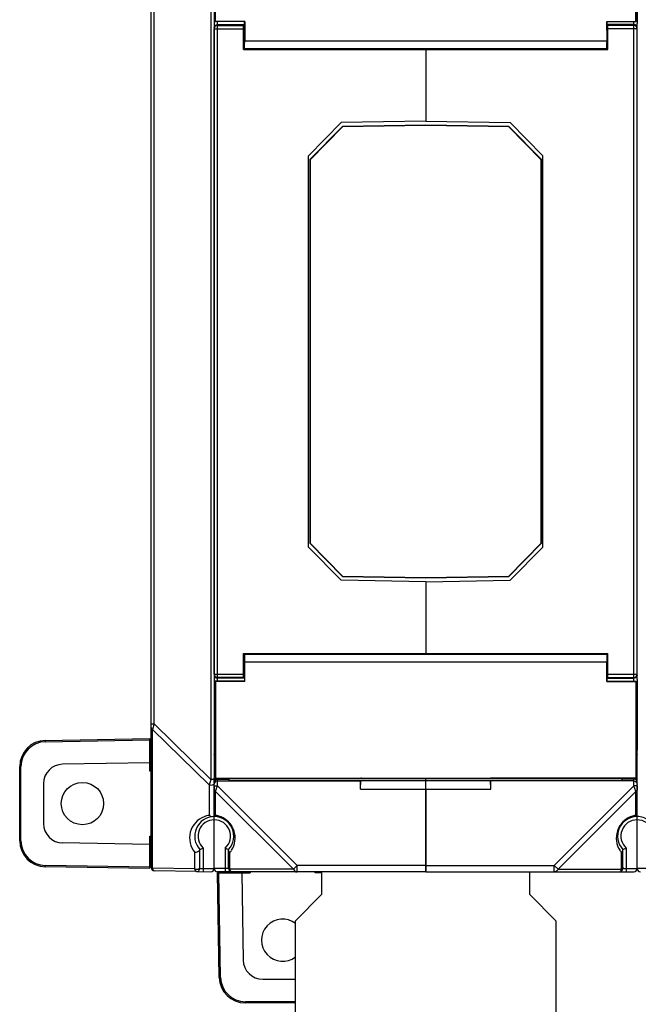
# Model space of a CAD drawing. Units: millimetres. Extents: x 174 to 1031, y 130 to 773.
# Drawn here: x 397 to 492, y 367 to 518 of the extents above; entities that cross this region are included whole.
import ezdxf

# ---------------------------------------------------------------- set-up
doc = ezdxf.new("R2010")
doc.units = ezdxf.units.MM
doc.header["$LTSCALE"] = 65.395
doc.layers.get('0').update_dxf_attribs({"linetype": 'CONTINUOUS'})
for name, color, linetype in [('ALL_FEATURES', 7, 'CONTINUOUS'), ('AXIS', 7, 'CONTINUOUS'), ('EDGE_FEAT', 7, 'CONTINUOUS')]:
    doc.layers.add(name, color=color, linetype=linetype)

msp = doc.modelspace()

# ---------------------------------------------------------------- linework, layer by layer
at = {"color": 7, "linetype": 'Continuous'}
for p, q in [((416.91, 387.74), (416.91, 546.41)), ((426.1, 532.86), (426.1, 401.29)), ((426.61, 533.55), (426.61, 400.6)), ((426.76, 532.67), (426.76, 517.77)), ((426.79, 517.8), (426.79, 532.65)), ((417.4, 409.84), (417.4, 524.31)), ((426.76, 517.77), (426.79, 517.8)), ((431.26, 517.77), (426.76, 517.77)), ((431.29, 517.8), (426.79, 517.8)), ((431.29, 517.8), (431.26, 517.77)), ((431.26, 516.45), (431.26, 517.77)), ((431.29, 517.8), (431.29, 514.78)), ((491.11, 416.38), (491.11, 517.77)), ((431.26, 517.24), (431.11, 517.24)), ((431.26, 516.45), (431.11, 516.45)), ((491.11, 517.32), (486.96, 517.32)), ((486.96, 517.24), (487.11, 517.24)), ((487.11, 513.5), (487.11, 517.24)), ((491.11, 517.18), (487.11, 517.18)), ((491.61, 516.68), (487.11, 516.68)), ((491.61, 416.66), (491.61, 517.49)), ((431.26, 514.55), (431.11, 514.55)), ((431.11, 513.5), (487.11, 513.5)), ((431.26, 513.65), (431.26, 514.55)), ((459.11, 513.52), (459.11, 513.65)), ((459.11, 513.5), (459.11, 502.47)), ((459.11, 502.47), (472.11, 502.25)), ((441.31, 496.56), (446.31, 501.65)), ((446.33, 501.6), (441.36, 496.54)), ((459.11, 501.88), (446.31, 501.65)), ((446.33, 501.6), (446.31, 501.65)), ((459.11, 501.82), (446.33, 501.6)), ((459.11, 501.88), (459.11, 501.82)), ((471.91, 501.65), (459.11, 501.88)), ((471.89, 501.6), (459.11, 501.82)), ((471.89, 501.6), (471.91, 501.65)), ((476.86, 496.54), (471.89, 501.6)), ((471.91, 501.65), (476.91, 496.56)), ((477.11, 497.16), (472.11, 502.25)), ((441.31, 496.56), (441.31, 437.59)), ((441.36, 496.54), (441.31, 496.56)), ((441.36, 496.54), (441.36, 437.61)), ((476.86, 496.54), (476.91, 496.56)), ((476.86, 437.61), (476.86, 496.54)), ((476.91, 437.59), (476.91, 496.56)), ((477.11, 436.99), (477.11, 497.16)), ((441.36, 437.61), (441.31, 437.59)), ((446.31, 432.5), (441.31, 437.59)), ((441.36, 437.61), (446.33, 432.55)), ((471.89, 432.55), (476.86, 437.61)), ((476.91, 437.59), (471.91, 432.5)), ((476.86, 437.61), (476.91, 437.59)), ((472.11, 431.9), (477.11, 436.99)), ((446.33, 432.55), (446.31, 432.5)), ((446.31, 432.5), (459.11, 432.28)), ((446.33, 432.55), (459.11, 432.33)), ((459.11, 432.33), (471.89, 432.55)), ((459.11, 432.28), (471.91, 432.5)), ((459.11, 432.28), (459.11, 432.33)), ((459.11, 431.68), (472.11, 431.9)), ((459.11, 431.68), (459.11, 420.65)), ((471.89, 432.55), (471.91, 432.5)), ((431.11, 420.65), (487.11, 420.65)), ((459.11, 420.5), (459.11, 420.63)), ((486.93, 416.35), (486.93, 419.38)), ((486.96, 420.5), (486.96, 419.6)), ((486.96, 419.6), (487.11, 419.6)), ((487.11, 416.91), (487.11, 420.65)), ((486.93, 416.35), (486.96, 416.38)), ((486.93, 416.35), (491.43, 416.35)), ((486.96, 417.7), (486.96, 416.38)), ((486.96, 417.7), (487.11, 417.7)), ((486.96, 416.91), (487.11, 416.91)), ((486.96, 416.84), (491.11, 416.84)), ((486.96, 416.38), (491.46, 416.38)), ((487.11, 417.47), (491.61, 417.47)), ((487.11, 416.97), (491.11, 416.97)), ((491.46, 416.38), (491.43, 416.35)), ((491.43, 416.35), (491.43, 401.51)), ((491.46, 401.48), (491.46, 416.38)), ((491.61, 415.34), (491.46, 415.34)), ((416.91, 409.84), (417.4, 409.84)), ((417.12, 387.65), (417.12, 408.99)), ((417.12, 408.99), (425.82, 400.44)), ((417.4, 409.84), (426.1, 401.29)), ((491.61, 407.12), (491.46, 407.12)), ((491.61, 405.12), (491.61, 405.79)), ((491.61, 405.09), (491.46, 405.09)), ((491.61, 395.58), (491.61, 405.09)), ((426.61, 401.29), (426.1, 401.29)), ((428.91, 401.16), (428.91, 401.48)), ((428.91, 401.16), (489.31, 401.16)), ((449.11, 399.78), (449.13, 401.12)), ((449.11, 401.05), (449.13, 401.12)), ((449.13, 401.12), (469.09, 401.12)), ((459.11, 387.08), (459.11, 401.49)), ((491.46, 401.48), (469.08, 401.48)), ((469.11, 399.78), (469.09, 401.12)), ((469.11, 401.05), (469.09, 401.12)), ((489.31, 401.16), (489.31, 401.48)), ((491.11, 401.35), (489.31, 401.35)), ((491.11, 400.31), (491.11, 401.48)), ((491.43, 401.51), (491.46, 401.48)), ((491.46, 401.85), (491.61, 401.85)), ((425.82, 400.44), (425.82, 395.75)), ((426.61, 400.31), (426.61, 399.73)), ((449.11, 399.78), (449.11, 401.05)), ((449.11, 399.78), (469.11, 399.78)), ((469.11, 399.78), (469.11, 401.05)), ((491.11, 401.05), (469.11, 401.05)), ((491.11, 400.31), (478.88, 388.08)), ((491.39, 399.47), (491.11, 400.31)), ((491.61, 400.31), (491.11, 400.31)), ((491.29, 399.78), (491.27, 399.82)), ((491.33, 399.64), (491.3, 399.73)), ((491.37, 399.53), (491.36, 399.57)), ((491.4, 399.44), (479.46, 387.5)), ((491.4, 399.44), (491.39, 399.47)), ((491.4, 395.75), (491.4, 399.44)), ((426.61, 387.58), (426.61, 395.57)), ((491.61, 387.58), (491.61, 395.56)), ((424.41, 387.62), (424.41, 390.54)), ((424.91, 390.74), (424.91, 387.61)), ((489.41, 387.58), (489.41, 390.54)), ((489.91, 390.74), (489.91, 387.08)), ((423.62, 387.54), (423.62, 390.06)), ((489.2, 387.5), (489.2, 390.06)), ((423.62, 387.54), (417.12, 387.65)), ((424.41, 387.62), (424.91, 387.61)), ((424.91, 387.61), (424.9, 387.11)), ((424.91, 387.61), (426.61, 387.58)), ((459.11, 388.08), (478.88, 388.08)), ((478.88, 388.08), (479.46, 387.5)), ((478.88, 387.08), (478.88, 388.08)), ((479.46, 387.5), (489.2, 387.5)), ((489.41, 387.58), (491.61, 387.58)), ((423.9, 387.12), (417.4, 387.24)), ((423.94, 387.12), (426.1, 387.08)), ((443.11, 387.08), (443.11, 383.58)), ((459.11, 387.08), (491.11, 387.08)), ((475.11, 383.58), (475.11, 387.08)), ((443.11, 383.58), (439.11, 379.58)), ((479.11, 379.58), (475.11, 383.58)), ((439.11, 337.88), (439.11, 379.58)), ((479.11, 379.58), (479.11, 337.88))]:
    msp.add_line(p, q, dxfattribs=at)
for centre, radius, start, end in [((491.11, 516.82), 0.497, 82.4368, 89.9753), ((491.11, 516.68), 0.501, 79.2945, 89.9564), ((491.11, 516.82), 0.497, 0.0247, 7.5655), ((491.11, 417.47), 0.501, 270.0432, 280.7039), ((491.11, 417.33), 0.497, 270.0247, 277.5632), ((491.11, 417.47), 0.5, 280.6614, 359.9972), ((491.11, 417.34), 0.497, 352.4345, 359.9753), ((473.51, 390.75), 59.27, 161.8728, 162.0746), ((575.64, 357.36), 166.72, 161.6535, 161.8902), ((491.11, 400.85), 0.5, 0.0393, 90.0393), ((426.32, 392.29), 3.5, 110.9604, 219.5161), ((426.61, 392.58), 3, 90, 222.833), ((426.61, 392.58), 2.5, 90, 227.1564), ((426.32, 392.31), 3.48, 98.1579, 110.9842), ((491.61, 392.58), 3, 90, 222.8335), ((491.9, 392.29), 3.5, 101.1663, 146.7428), ((491.61, 392.58), 2.5, 90, 227.1564), ((491.9, 392.27), 3.52, 98.2168, 101.1474), ((491.91, 392.28), 3.51, 156.2321, 162.0106), ((491.92, 392.28), 3.53, 153.0547, 156.212), ((491.89, 392.29), 3.49, 146.7489, 153.0672), ((491.9, 392.29), 3.5, 162.0281, 212.7898), ((419.23, 403.77), 14.21, 291.3578, 293.5386), ((484.23, 403.77), 14.21, 291.3578, 293.5387), ((491.9, 392.28), 3.49, 212.7899, 216.9762), ((491.9, 392.29), 3.5, 216.9777, 219.5217), ((417.41, 387.74), 0.5, 180, 269), ((417.35, 388.11), 0.511, 238.1159, 243.466), ((423.91, 387.62), 0.5, 269, 360), ((426.11, 387.58), 0.5, 269, 360), ((488.91, 387.58), 0.5, 270, 360), ((491.11, 387.58), 0.5, 270, 360)]:
    msp.add_arc(centre, radius, start, end, dxfattribs=at)
for centre, major_axis, start_param, end_param in [((431.26, 515.5), (0, 0.95), -3.141593, 0), ((431.26, 515.5), (0, 1.85), 3.141593, 4.306924), ((486.96, 418.65), (0, 1.85), 6.283185, 7.448516), ((486.96, 418.65), (0, 0.95), 0, 3.141593)]:
    msp.add_ellipse(centre, major_axis=major_axis, ratio=0.017455, start_param=start_param, end_param=end_param, dxfattribs=at)
for points in [[(491.46, 517.17), (491.39, 517.24), (491.28, 517.3), (491.18, 517.31)], [(491.51, 516.99), (491.43, 517.08), (491.32, 517.15), (491.2, 517.18)], [(491.61, 516.88), (491.59, 516.99), (491.54, 517.09), (491.46, 517.17)], [(491.61, 516.68), (491.61, 516.79), (491.57, 516.9), (491.51, 516.99)], [(491.46, 416.98), (491.39, 416.91), (491.28, 416.85), (491.18, 416.84)], [(491.61, 417.27), (491.59, 417.16), (491.54, 417.06), (491.46, 416.98)], [(491.61, 405.12), (491.61, 405.24), (491.55, 405.38), (491.46, 405.47)], [(491.46, 405.45), (491.55, 405.36), (491.61, 405.22), (491.61, 405.09)], [(426.42, 400.45), (426.24, 400.35), (426, 400.35), (425.82, 400.44)]]:
    msp.add_open_spline(points, degree=3, dxfattribs=at)
for points, knots in [([(416.91, 409.27), (416.91, 409.22), (416.96, 409.09), (417.06, 409.02), (417.12, 408.99)], [0, 0, 0, 0, 0.46205, 1, 1, 1, 1]), ([(426.1, 401.29), (426.08, 401.21), (425.98, 400.93), (425.89, 400.64), (425.82, 400.44)], [0, 0, 0, 0, 0.282735, 1, 1, 1, 1]), ([(426.61, 400.73), (426.61, 400.7), (426.59, 400.58), (426.5, 400.49), (426.42, 400.45)], [0, 0, 0, 0, 0.229998, 1, 1, 1, 1]), ([(491.11, 401.05), (491.25, 401.05), (491.51, 400.94), (491.61, 400.69), (491.61, 400.58)], [0, 0, 0, 0, 0.55688, 1, 1, 1, 1]), ([(491.61, 399.73), (491.61, 399.67), (491.56, 399.55), (491.46, 399.47), (491.4, 399.44)], [0, 0, 0, 0, 0.46205, 1, 1, 1, 1]), ([(426.31, 395.56), (426.27, 395.56), (426.09, 395.56), (425.92, 395.66), (425.82, 395.75)], [0, 0, 0, 0, 0.238923, 1, 1, 1, 1]), ([(491.4, 395.75), (491.43, 395.73), (491.48, 395.69), (491.54, 395.64), (491.57, 395.61), (491.59, 395.59), (491.6, 395.59), (491.61, 395.57), (491.61, 395.58)], [0, 0, 0, 0, 0.39034, 0.699589, 0.820147, 0.914117, 0.976829, 1, 1, 1, 1]), ([(424.41, 390.49), (424.41, 390.48), (424.39, 390.38), (424.31, 390.31), (424.25, 390.26)], [0, 0, 0, 0, 0.184264, 1, 1, 1, 1]), ([(424.25, 390.26), (424.15, 390.19), (423.95, 390.09), (423.73, 390.05), (423.62, 390.06)], [0, 0, 0, 0, 0.530779, 1, 1, 1, 1]), ([(489.2, 390.06), (489.23, 390.08), (489.34, 390.17), (489.41, 390.32), (489.41, 390.42)], [0, 0, 0, 0, 0.273746, 1, 1, 1, 1]), ([(416.91, 387.94), (416.91, 387.92), (416.93, 387.81), (417.01, 387.72), (417.08, 387.68)], [0, 0, 0, 0, 0.232706, 1, 1, 1, 1]), ([(417.4, 387.24), (417.34, 387.24), (417.19, 387.38), (417.15, 387.55), (417.12, 387.65)], [0, 0, 0, 0, 0.36159, 1, 1, 1, 1]), ([(423.9, 387.12), (423.84, 387.12), (423.69, 387.27), (423.65, 387.43), (423.62, 387.54)], [0, 0, 0, 0, 0.361617, 1, 1, 1, 1]), ([(423.62, 387.54), (423.65, 387.53), (423.76, 387.48), (423.88, 387.47), (423.97, 387.48)], [0, 0, 0, 0, 0.239401, 1, 1, 1, 1]), ([(423.97, 387.48), (424.08, 387.49), (424.29, 387.54), (424.41, 387.74), (424.41, 387.83)], [0, 0, 0, 0, 0.557287, 1, 1, 1, 1]), ([(479.46, 387.5), (479.4, 387.38), (479.24, 387.17), (478.99, 387.08), (478.88, 387.08)], [0, 0, 0, 0, 0.537964, 1, 1, 1, 1]), ([(488.91, 387.08), (488.98, 387.08), (489.08, 387.17), (489.15, 387.33), (489.18, 387.44), (489.2, 387.5)], [0, 0, 0, 0, 0.360654, 0.64248, 1, 1, 1, 1]), ([(489.41, 387.79), (489.41, 387.73), (489.36, 387.6), (489.26, 387.53), (489.2, 387.5)], [0, 0, 0, 0, 0.46205, 1, 1, 1, 1])]:
    msp.add_open_spline(points, degree=3, knots=knots, dxfattribs=at)
at = {"layer": 'ALL_FEATURES', "color": 7, "linetype": 'Continuous'}
for p, q in [((400.64, 407.29), (416.71, 407.57)), ((400.64, 407.09), (416.71, 407.37)), ((416.71, 402.58), (416.71, 407.57)), ((396.71, 391.86), (396.71, 403.29)), ((396.71, 403.29), (396.91, 403.29)), ((396.91, 391.86), (396.91, 403.29)), ((416.71, 403.86), (403.31, 403.63)), ((416.91, 402.58), (416.71, 402.58)), ((400.36, 400.63), (400.36, 394.52)), ((416.71, 387.58), (416.71, 392.58)), ((416.71, 392.58), (416.91, 392.58)), ((396.71, 391.86), (396.91, 391.86)), ((416.71, 391.29), (403.31, 391.52)), ((416.71, 387.78), (400.64, 388.06)), ((416.71, 387.58), (400.64, 387.86)), ((427.39, 370.86), (427.11, 386.93)), ((427.11, 386.93), (432.11, 386.93)), ((427.59, 370.86), (427.31, 386.93)), ((430.83, 386.93), (431.06, 373.52)), ((432.11, 387.08), (432.11, 386.93)), ((442.11, 386.93), (442.11, 387.08)), ((443.11, 386.93), (442.11, 386.93)), ((434.06, 370.58), (439.11, 370.58)), ((431.39, 366.93), (431.39, 367.12)), ((439.11, 367.12), (431.39, 367.12)), ((439.11, 366.93), (431.39, 366.93))]:
    msp.add_line(p, q, dxfattribs=at)
msp.add_circle((406.36, 397.58), 3.25, dxfattribs=at)
for centre, radius, start, end in [((400.71, 403.29), 4, 91, 180), ((400.71, 403.29), 3.8, 91, 180), ((403.36, 400.63), 3, 91, 180), ((403.36, 394.52), 3, 180, 269), ((400.71, 391.86), 4, 180, 269), ((400.71, 391.86), 3.8, 180, 269), ((437.11, 376.58), 3.25, 52.0025, 307.9975), ((434.06, 373.58), 3, 181, 270), ((431.39, 370.93), 4, 181, 270), ((431.39, 370.92), 3.8, 181, 270)]:
    msp.add_arc(centre, radius, start, end, dxfattribs=at)
for points in [[(400.64, 407.29), (400.64, 407.29), (400.64, 407.29), (400.64, 407.29), (400.64, 407.28), (400.64, 407.27), (400.64, 407.26), (400.64, 407.23), (400.64, 407.2), (400.64, 407.16), (400.64, 407.12), (400.64, 407.09)], [(400.64, 387.86), (400.64, 387.86), (400.64, 387.86), (400.64, 387.86), (400.64, 387.87), (400.64, 387.88), (400.64, 387.89), (400.64, 387.92), (400.64, 387.95), (400.64, 387.99), (400.64, 388.03), (400.64, 388.06)], [(427.39, 370.86), (427.39, 370.86), (427.39, 370.86), (427.4, 370.85), (427.4, 370.86), (427.41, 370.85), (427.43, 370.86), (427.45, 370.86), (427.48, 370.86), (427.53, 370.86), (427.57, 370.86), (427.59, 370.86)]]:
    msp.add_open_spline(points, degree=3, knots=[0, 0, 0, 0, 0.004922, 0.019368, 0.043196, 0.07623, 0.168716, 0.292983, 0.44443, 0.617362, 1, 1, 1, 1], dxfattribs=at)
at = {"layer": 'AXIS', "color": 7, "linetype": 'Continuous'}
for p, q in [((491.43, 517.8), (491.43, 532.65)), ((491.46, 532.67), (491.46, 517.77)), ((491.61, 528.36), (491.61, 517.49)), ((486.93, 517.8), (486.93, 514.78)), ((486.93, 517.8), (486.96, 517.77)), ((486.93, 517.8), (491.43, 517.8)), ((486.96, 516.45), (486.96, 517.77)), ((486.96, 517.77), (491.46, 517.77)), ((491.46, 517.77), (491.43, 517.8)), ((486.96, 516.45), (487.11, 516.45)), ((486.93, 514.78), (431.29, 514.78)), ((431.26, 513.65), (486.96, 513.65)), ((486.96, 513.65), (486.96, 514.55)), ((486.96, 514.55), (487.11, 514.55)), ((431.26, 419.6), (431.11, 419.6)), ((431.26, 420.5), (431.26, 419.6)), ((486.96, 420.5), (431.26, 420.5)), ((431.29, 416.35), (431.29, 419.38)), ((431.29, 419.38), (486.93, 419.38)), ((459.11, 420.5), (459.11, 420.63)), ((426.76, 401.48), (426.76, 416.38)), ((426.76, 416.38), (426.79, 416.35)), ((431.26, 416.38), (426.76, 416.38)), ((426.79, 416.35), (426.79, 401.51)), ((431.29, 416.35), (426.79, 416.35)), ((431.26, 417.7), (431.11, 417.7)), ((431.26, 416.91), (431.11, 416.91)), ((431.26, 417.7), (431.26, 416.38)), ((431.29, 416.35), (431.26, 416.38)), ((491.61, 416.66), (491.61, 405.79)), ((426.79, 401.51), (426.76, 401.48)), ((426.76, 401.48), (449.14, 401.48)), ((426.79, 401.51), (491.43, 401.51)), ((449.22, 401.49), (449.14, 401.48)), ((449.22, 401.49), (469, 401.49)), ((491.61, 400.31), (491.61, 399.73))]:
    msp.add_line(p, q, dxfattribs=at)
for centre, major_axis, start_param, end_param in [((486.96, 515.5), (0, 0.95), 0, 3.141593), ((486.96, 515.5), (0, 1.85), -4.306924, -3.141593), ((431.26, 418.65), (0, 1.85), -1.165331, 0), ((431.26, 418.65), (0, 0.95), -3.141593, 0)]:
    msp.add_ellipse(centre, major_axis=major_axis, ratio=0.017455, start_param=start_param, end_param=end_param, dxfattribs=at)
at = {"layer": 'EDGE_FEAT', "color": 7, "linetype": 'Continuous'}
for p, q in [((427.11, 416.38), (427.11, 517.77)), ((426.61, 417.47), (426.61, 516.68)), ((426.61, 516.68), (431.11, 516.68)), ((427.11, 517.32), (431.26, 517.32)), ((427.11, 517.18), (431.11, 517.18)), ((431.11, 513.5), (431.11, 517.24)), ((459.11, 502.47), (446.11, 502.25)), ((441.11, 497.16), (446.11, 502.25)), ((441.11, 436.99), (441.11, 497.16)), ((446.11, 431.9), (441.11, 436.99)), ((459.11, 431.68), (446.11, 431.9)), ((431.11, 416.91), (431.11, 420.65)), ((426.61, 417.47), (431.11, 417.47)), ((431.11, 416.97), (427.11, 416.97)), ((431.26, 416.84), (427.11, 416.84)), ((426.76, 401.85), (426.61, 401.85)), ((426.61, 400.73), (426.61, 401.48)), ((427.11, 400.31), (427.11, 401.48)), ((427.11, 401.35), (428.91, 401.35)), ((469, 401.49), (469.08, 401.48)), ((426.61, 395.58), (426.61, 400.6)), ((426.61, 400.31), (427.11, 400.31)), ((426.83, 399.47), (427.11, 400.31)), ((426.99, 399.93), (427, 399.99)), ((427.11, 401.05), (449.11, 401.05)), ((427.11, 400.31), (439.34, 388.08)), ((459.11, 399.78), (459.11, 387.08)), ((426.82, 399.44), (426.83, 399.47)), ((426.82, 395.75), (426.82, 399.44)), ((426.82, 399.44), (438.77, 387.5)), ((426.61, 387.58), (426.61, 395.57)), ((491.61, 387.58), (491.61, 395.56)), ((428.31, 390.74), (428.31, 387.08)), ((428.81, 387.58), (428.81, 390.54)), ((429.02, 387.5), (429.02, 390.06)), ((428.81, 387.58), (426.61, 387.58)), ((438.77, 387.5), (429.02, 387.5)), ((439.34, 388.08), (438.77, 387.5)), ((439.34, 387.08), (439.34, 388.08)), ((459.11, 388.08), (439.34, 388.08)), ((493.72, 387.58), (491.61, 387.58)), ((459.11, 387.08), (427.11, 387.08))]:
    msp.add_line(p, q, dxfattribs=at)
msp.add_lwpolyline([(426.86, 399.57), (426.88, 399.6), (426.89, 399.64)], dxfattribs=at)
for centre, radius, start, end in [((427.11, 516.68), 0.5, 100.6592, 179.9992), ((427.11, 516.68), 0.501, 90.0436, 100.7055), ((427.11, 516.82), 0.497, 90.0247, 97.5632), ((427.11, 417.47), 0.501, 259.2961, 269.9568), ((427.11, 417.33), 0.497, 262.4368, 269.9753), ((427.11, 400.85), 0.503, 120.0036, 134.9152), ((427.11, 400.85), 0.502, 165.0053, 179.9234), ((427.06, 400.58), 0.452, 171.6543, 179.9985), ((426.61, 392.58), 3, 317.1665, 90), ((426.61, 392.58), 2.5, 312.8436, 90), ((426.32, 392.27), 3.52, 78.8526, 81.7832), ((426.32, 392.29), 3.5, 33.2572, 78.8337), ((491.61, 392.58), 3, 53.5849, 90), ((491.61, 392.58), 2.5, 312.8436, 90), ((426.33, 392.29), 3.49, 26.9328, 33.2511), ((426.3, 392.28), 3.53, 23.788, 26.9453), ((426.31, 392.28), 3.51, 17.9894, 23.7679), ((426.32, 392.29), 3.5, 327.2102, 17.9719), ((433.99, 403.77), 14.21, 246.4613, 248.6422), ((426.32, 392.29), 3.5, 320.4783, 323.0223), ((426.33, 392.28), 3.49, 323.0238, 327.2101), ((427.11, 387.58), 0.5, 180, 270), ((429.31, 387.58), 0.5, 180, 270), ((492.11, 387.58), 0.5, 180, 270)]:
    msp.add_arc(centre, radius, start, end, dxfattribs=at)
for points in [[(426.62, 516.88), (426.63, 516.99), (426.68, 517.09), (426.76, 517.17)], [(426.76, 517.17), (426.83, 517.24), (426.94, 517.3), (427.05, 517.31)], [(426.61, 417.47), (426.61, 417.36), (426.65, 417.24), (426.72, 417.16)], [(426.62, 417.27), (426.63, 417.16), (426.68, 417.06), (426.76, 416.98)], [(426.72, 417.16), (426.79, 417.07), (426.9, 417), (427.02, 416.98)], [(426.76, 416.98), (426.83, 416.91), (426.94, 416.85), (427.05, 416.84)], [(426.61, 405.12), (426.61, 405.24), (426.67, 405.38), (426.76, 405.47)], [(426.76, 405.45), (426.67, 405.36), (426.61, 405.22), (426.61, 405.09)], [(426.63, 400.98), (426.65, 401.06), (426.7, 401.14), (426.76, 401.2)], [(426.86, 401.28), (426.94, 401.33), (427.02, 401.35), (427.11, 401.35)]]:
    msp.add_open_spline(points, degree=3, dxfattribs=at)
for points, knots in [([(426.61, 399.73), (426.61, 399.67), (426.66, 399.55), (426.76, 399.47), (426.82, 399.44)], [0, 0, 0, 0, 0.46205, 1, 1, 1, 1]), ([(427.11, 401.05), (426.98, 401.05), (426.75, 400.96), (426.63, 400.74), (426.62, 400.64)], [0, 0, 0, 0, 0.555134, 1, 1, 1, 1]), ([(426.82, 395.75), (426.79, 395.73), (426.74, 395.69), (426.69, 395.64), (426.65, 395.61), (426.63, 395.59), (426.62, 395.59), (426.61, 395.57), (426.61, 395.58)], [0, 0, 0, 0, 0.39034, 0.699589, 0.820147, 0.914117, 0.976829, 1, 1, 1, 1]), ([(429.02, 390.06), (428.99, 390.08), (428.88, 390.17), (428.81, 390.32), (428.81, 390.42)], [0, 0, 0, 0, 0.273746, 1, 1, 1, 1]), ([(428.81, 387.79), (428.81, 387.73), (428.86, 387.6), (428.96, 387.53), (429.02, 387.5)], [0, 0, 0, 0, 0.46205, 1, 1, 1, 1]), ([(429.31, 387.08), (429.25, 387.08), (429.15, 387.17), (429.07, 387.33), (429.04, 387.44), (429.02, 387.5)], [0, 0, 0, 0, 0.360654, 0.64248, 1, 1, 1, 1]), ([(438.77, 387.5), (438.83, 387.38), (438.98, 387.17), (439.23, 387.08), (439.34, 387.08)], [0, 0, 0, 0, 0.537964, 1, 1, 1, 1])]:
    msp.add_open_spline(points, degree=3, knots=knots, dxfattribs=at)

doc.saveas('drawing.dxf')
